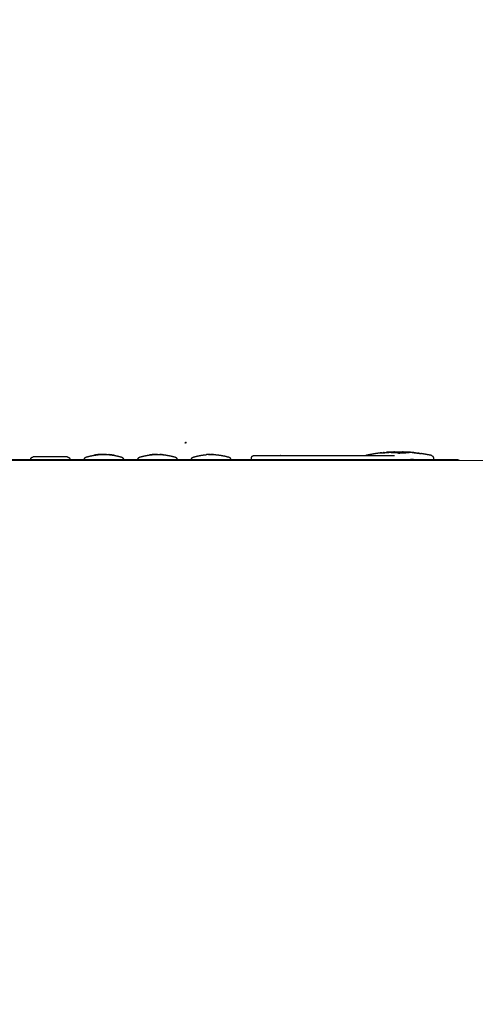
# Model space of a CAD drawing. Units: millimetres. Extents: x 5934 to 7560, y 1324 to 2096.
# Drawn here: x 6453 to 6543, y 1903 to 2096 of the extents above; entities that cross this region are included whole.
import ezdxf

# ---------------------------------------------------------------- set-up
doc = ezdxf.new("R2010")
doc.units = ezdxf.units.MM
doc.layers.add('Make2D$可见线$曲线', color=7, linetype='Continuous', true_color=0x000000)

msp = doc.modelspace()

# ---------------------------------------------------------------- linework, layer by layer
at = {"layer": 'Make2D$可见线$曲线', "color": 18, "lineweight": -3, "true_color": 0x000000}
for points, knots in [([(6146.394051202755, 1441.267676600168), (6146.394349463411, 1711.267431453715), (6146.394647724068, 1981.267186307263), (6146.593867201369, 1981.926243701924), (6146.79308667867, 1982.585301096586), (6147.090756877038, 1984.162647563641), (6147.388427075406, 1985.739994030697), (6147.78451635411, 1987.218890682369), (6148.180605632813, 1988.69778733404), (6148.67514450946, 1990.078264687871), (6149.169683386106, 1991.458742041701), (6149.762610825488, 1992.74075432139), (6150.35553826487, 1994.02276660108), (6151.046976337369, 1995.206374841649), (6151.738414409869, 1996.389983082219), (6152.528271562702, 1997.475141507404), (6153.318128715535, 1998.560299932589), (6154.2064049487, 1999.547008542389), (6155.094681181865, 2000.53371715219), (6156.081407012971, 2001.422006464149), (6157.068132844077, 2002.310295776108), (6158.153277755517, 2003.100135272681), (6159.238422666956, 2003.889974769254), (6160.421986658728, 2004.581364450442), (6161.6055506505, 2005.272754131631), (6162.887625275389, 2005.8657397737), (6164.169699900278, 2006.458725415769), (6165.550163087903, 2006.953245983697), (6166.930626275527, 2007.447766551626), (6168.409539061096, 2007.843867821714), (6169.888451846666, 2008.239969091801), (6171.465783712567, 2008.537620546504), (6173.043115578468, 2008.835272001206), (6174.718897042298, 2009.034488899279), (6176.394678506127, 2009.233705797351), (6746.395164663958, 2009.233076134854), (7316.395650821789, 2009.232446472357), (7318.071431845477, 2009.033225871914), (7319.747212869166, 2008.83400527147), (7321.324544077448, 2008.536350331906), (7322.90187528573, 2008.238695392341), (7324.380787196174, 2007.842590854833), (7325.859699106619, 2007.446486317325), (7327.240161201677, 2006.951962699485), (7328.620623296734, 2006.457439081645), (7329.902666093934, 2005.864450607072), (7331.184708891135, 2005.271462132499), (7332.368301872966, 2004.580069836384), (7333.551894854798, 2003.888677540268), (7334.63703802121, 2003.098835646242), (7335.722181187622, 2002.308993752216), (7336.708905056195, 2001.420702260247), (7337.695628924768, 2000.532410768277), (7338.583902977954, 1999.545700195975), (7339.472177031141, 1998.558989623672), (7340.262031786488, 1997.473829453427), (7341.051886541834, 1996.388669283182), (7341.74329148176, 1995.205059515027), (7342.434696421686, 1994.021449746871), (7343.027651546245, 1992.739436157172), (7343.620606670804, 1991.457422567473), (7344.115142497503, 1990.076944121042), (7344.609678324203, 1988.696465674611), (7345.005764335519, 1987.217568147847), (7345.401850346836, 1985.738670621084), (7345.69951706031, 1984.161323496377), (7345.997183773783, 1982.58397637167), (7346.196400671855, 1980.908194907842), (7346.395617569928, 1979.232413444013), (7346.395319309271, 1709.232658590466), (7346.395021048615, 1439.232903736918), (7346.195800448171, 1437.557122713232), (7345.996579847728, 1435.881341689546), (7345.698909649356, 1434.30399522249), (7345.401239450985, 1432.726648755433), (7345.005150172285, 1431.247752103762), (7344.609060893585, 1429.76885545209), (7344.114522016938, 1428.388378098261), (7343.619983140292, 1427.007900744431), (7343.027025183314, 1425.725873205986), (7342.434067226335, 1424.443845667542), (7341.74265967143, 1423.260252685726), (7341.051252116526, 1422.076659703911), (7340.261394963693, 1420.991501278726), (7339.471537810859, 1419.906342853541), (7338.583261577696, 1418.919634243741), (7337.694985344533, 1417.932925633941), (7336.708259513427, 1417.044636321983), (7335.721533682321, 1416.156347010025), (7334.636388770879, 1415.36650751345), (7333.551243859438, 1414.576668016876), (7332.367649350072, 1413.885263076932), (7331.184054840705, 1413.193858136989), (7329.902010733413, 1412.600887753675), (7328.61996662612, 1412.007917370362), (7327.239503438494, 1411.513396802433), (7325.859040250867, 1411.018876234504), (7324.380127465298, 1410.622774964417), (7322.901214679729, 1410.226673694329), (7321.323882813827, 1409.929022239627), (7319.746550947926, 1409.631370784924)], [53, 53, 53, 54, 54, 55, 55, 56, 56, 57, 57, 58, 58, 59, 59, 60, 60, 61, 61, 62, 62, 63, 63, 64, 64, 65, 65, 66, 66, 67, 67, 68, 68, 69, 69, 70, 70, 71, 71, 72, 72, 73, 73, 74, 74, 75, 75, 76, 76, 77, 77, 78, 78, 79, 79, 80, 80, 81, 81, 82, 82, 83, 83, 84, 84, 85, 85, 86, 86, 87, 87, 88, 88, 89, 89, 90, 90, 91, 91, 92, 92, 93, 93, 94, 94, 95, 95, 96, 96, 97, 97, 98, 98, 99, 99, 100, 100, 101, 101, 102, 102, 103, 103, 103]), ([(6410.70883904213, 2009.233553120039), (6410.841289785209, 2009.301273384261), (6410.973740528287, 2009.368993648483), (6411.125766782176, 2009.393205152495), (6411.277793036064, 2009.417416656508), (6411.73896063661, 2009.417416497738), (6412.200128237157, 2009.417416338967), (6413.084933936958, 2009.417416814607), (6413.969739636759, 2009.417417290248), (6415.20662294608, 2009.417418361815), (6416.4435062554, 2009.417419433383), (6417.932123465294, 2009.417421013888), (6419.420740675188, 2009.417422594393), (6421.040870162891, 2009.417424556324), (6422.660999650594, 2009.417426518254), (6475.160955389718, 2009.417493692771), (6527.660911128842, 2009.417560867289), (6529.280881593233, 2009.417563051116), (6530.900852057624, 2009.417565234944)], [144.0359930822105, 144.0359930822105, 144.0359930822105, 145, 145, 146, 146, 147, 147, 148, 148, 149, 149, 150, 150, 151, 151, 152, 152, 153, 153, 153]), ([(6455.571523120256, 2009.417468627786), (6455.571523119463, 2009.418088340329), (6455.57152311867, 2009.418708052872), (6455.583241771945, 2009.49426959143), (6455.59496042522, 2009.569831129988), (6455.628895884345, 2009.638312619688), (6455.66283134347, 2009.706794109388), (6455.715687718184, 2009.761817372066), (6455.768544092898, 2009.816840634743), (6455.835560647625, 2009.853248193445), (6455.902577202352, 2009.889655752148), (6455.977314938993, 2009.903988701665), (6456.052052675634, 2009.918321651183)], [1.997527186959978, 1.997527186959978, 1.997527186959978, 2, 2, 3, 3, 4, 4, 5, 5, 6, 6, 6.997152591316466, 6.997152591316466, 6.997152591316466]), ([(6462.76927635874, 2009.918412102039), (6462.731800772941, 2009.918411935432), (6462.694325187142, 2009.918411768826), (6462.62010643742, 2009.918411559163), (6462.545887687698, 2009.918411349501), (6462.436756828729, 2009.918411101746), (6462.32762596976, 2009.91841085399), (6462.185780267164, 2009.918410573339), (6462.043934564568, 2009.918410292688), (6461.872791987082, 2009.918409985728), (6461.701649409595, 2009.918409678769), (6461.504872066578, 2009.918409352163), (6461.308094723561, 2009.918409025557), (6461.090077146249, 2009.918408686617), (6460.872059568937, 2009.918408347678), (6460.637806640123, 2009.918408004088), (6460.403553711309, 2009.918407660498), (6460.158192384097, 2009.918407319866), (6459.912831056885, 2009.918406979234), (6459.66185449532, 2009.918406649112), (6459.410877933755, 2009.91840631899), (6459.15990137219, 2009.918406006855), (6458.908924810625, 2009.91840569472), (6458.663563483413, 2009.918405407464), (6458.418202156201, 2009.918405120208), (6458.183949227387, 2009.918404864337), (6457.949696298572, 2009.918404608467), (6457.731678721259, 2009.918404389493), (6457.513661143945, 2009.918404170519), (6457.316883800928, 2009.918403993565), (6457.120106457911, 2009.918403816611), (6456.948963880424, 2009.918403685613), (6456.777821302938, 2009.918403554615), (6456.63597560034, 2009.918403472278), (6456.494129897743, 2009.91840338994), (6456.384999038775, 2009.918403358426), (6456.275868179808, 2009.918403326912), (6456.201649430082, 2009.918403346646), (6456.127430680357, 2009.918403366381), (6456.08995509456, 2009.918403437086), (6456.052479508762, 2009.918403507792)], [0, 0, 0, 1, 1, 2, 2, 3, 3, 4, 4, 5, 5, 6, 6, 7, 7, 8, 8, 9, 9, 10, 10, 11, 11, 12, 12, 13, 13, 14, 14, 15, 15, 16, 16, 17, 17, 18, 18, 19, 19, 20, 20, 20]), ([(6462.769638695572, 2009.918342615272), (6462.844408717145, 2009.904003672636), (6462.919178738717, 2009.889664729999), (6462.986195386613, 2009.853257342794), (6463.053212034509, 2009.816849955589), (6463.106068550027, 2009.761826828173), (6463.158925065545, 2009.706803700758), (6463.192860699917, 2009.638322297899), (6463.226796334289, 2009.569840895041), (6463.238393110616, 2009.494279386316), (6463.249989886943, 2009.41871787759), (6463.249989887736, 2009.418098165047), (6463.249989888529, 2009.417478452504)], [11.00241715195377, 11.00241715195377, 11.00241715195377, 12, 12, 13, 13, 14, 14, 15, 15, 16, 16, 16.00247281303998, 16.00247281303998, 16.00247281303998]), ([(6466.07152308114, 2009.417482062699), (6466.071523080347, 2009.418101775243), (6466.071523079554, 2009.418721487786), (6466.084096221421, 2009.497090644643), (6466.096669363287, 2009.575459801501), (6466.133168296428, 2009.64592493714), (6466.169667229569, 2009.716390072779), (6466.226185713096, 2009.771840586379), (6466.282704196623, 2009.827291099979), (6466.348988331432, 2009.862172841272), (6466.415272466242, 2009.897054582565)], [1.997527186959913, 1.997527186959913, 1.997527186959913, 2, 2, 3, 3, 4, 4, 5, 5, 6, 6, 6]), ([(6466.415272466242, 2009.897054582565), (6466.844959826256, 2010.005209308048), (6467.27464718627, 2010.11336403353), (6467.598621706229, 2010.182303754083), (6467.922596226188, 2010.251243474635)], [0, 0, 0, 1, 1, 2, 2, 2]), ([(6467.9108774653, 2010.259788429388), (6467.912220238497, 2010.25997152441), (6467.913563011694, 2010.260154619431), (6467.917225120469, 2010.260612376058), (6467.920887229244, 2010.261070132685), (6467.926746603287, 2010.261802550762), (6467.93260597733, 2010.262534968839), (6467.940662616598, 2010.263572565973), (6467.948719255866, 2010.264610163107), (6467.957630387238, 2010.26570879815), (6467.96654151861, 2010.266807433192), (6467.985950695063, 2010.269279366741), (6468.005359871517, 2010.27175130029), (6468.124988752759, 2010.290947040019), (6468.244617634002, 2010.310142779748), (6468.410633231637, 2010.331047533105), (6468.576648829272, 2010.351952286463), (6468.576907971126, 2010.351973799093), (6468.577167112981, 2010.351995311723)], [12, 12, 12, 13, 13, 14, 14, 15, 15, 16, 16, 17, 17, 18, 18, 19, 19, 20, 20, 20.00271122644865, 20.00271122644865, 20.00271122644865]), ([(6468.871179793678, 2010.380804122704), (6468.870276597303, 2010.38069122308), (6468.869373400928, 2010.380578323457), (6468.723269878345, 2010.366290689202), (6468.577166355761, 2010.352003054948)], [2.880661517424786, 2.880661517424786, 2.880661517424786, 3, 3, 3.998232036047083, 3.998232036047083, 3.998232036047083]), ([(6468.767978826883, 2010.36784243592), (6468.78657162703, 2010.370151379605), (6468.805164427176, 2010.372460323289), (6468.823841181915, 2010.37481021347), (6468.842517936653, 2010.377160103651), (6468.856800160858, 2010.378960673056), (6468.871082385063, 2010.380761242461), (6468.881580430141, 2010.382134563406), (6468.892078475219, 2010.383507884351), (6468.897693708635, 2010.384240328163), (6468.903308942052, 2010.384972771975), (6468.907093121217, 2010.38536952099), (6468.910877300383, 2010.385766270005)], [21.00449514008709, 21.00449514008709, 21.00449514008709, 22, 22, 23, 23, 24, 24, 25, 25, 26, 26, 27, 27, 27]), ([(6468.911973073769, 2010.375811899507), (6468.911791404378, 2010.375814720008), (6468.911609734987, 2010.375817540509), (6468.891712277325, 2010.373315026796), (6468.871814819664, 2010.370812513083)], [1.996813199953628, 1.996813199953628, 1.996813199953628, 2, 2, 3, 3, 3]), ([(6469.435291333677, 2010.407068283153), (6469.173450534332, 2010.391442911831), (6468.911609734987, 2010.375817540509), (6469.162220065622, 2010.391442850866), (6469.412830396257, 2010.407068161223)], [-1, -1, -1, 0, 0, 1, 1, 1]), ([(6469.448474927376, 2010.407068137098), (6469.430652661817, 2010.40706814916), (6469.412830396257, 2010.407068161223), (6469.386889617743, 2010.404855950121), (6469.360948839229, 2010.402643739018)], [-1, -1, -1, 0, 0, 0.1339892065390613, 0.1339892065390613, 0.1339892065390613]), ([(6469.410877258459, 2010.417077945325), (6469.412342102203, 2010.417077933521), (6469.413806945948, 2010.417077921717), (6469.420032531862, 2010.417077913529), (6469.426258117775, 2010.417077905342), (6469.43724444586, 2010.4170779038), (6469.448230773945, 2010.417077902257), (6469.464710266071, 2010.417077907568), (6469.481189758197, 2010.41707791288), (6469.571765925439, 2010.420434983484), (6469.662342092681, 2010.423792054089), (6469.786609668705, 2010.425073951368), (6469.910877244729, 2010.426355848647), (6470.035999316253, 2010.425043752888), (6470.161121387777, 2010.423731657129), (6470.232898735514, 2010.420405299322), (6470.304676083251, 2010.417078941515), (6470.322498348811, 2010.417078976688), (6470.34032061437, 2010.417079011861), (6470.35643389556, 2010.417079047728), (6470.37254717675, 2010.417079083596), (6470.379627254848, 2010.417079101852), (6470.386707332946, 2010.417079120109), (6470.392078426677, 2010.417079136439), (6470.397449520409, 2010.41707915277), (6470.401355770395, 2010.417079167372), (6470.40526202038, 2010.417079181974), (6470.407459285996, 2010.417079194536), (6470.409656551612, 2010.417079207098), (6470.410266903173, 2010.417079215562), (6470.410877254733, 2010.417079224026)], [-6, -6, -6, -5, -5, -4, -4, -3, -3, -2, -2, -1, -1, 0, 0, 1, 1, 2, 2, 3, 3, 4, 4, 5, 5, 6, 6, 7, 7, 8, 8, 9, 9, 9]), ([(6470.911365574182, 2010.385768829194), (6470.913684910502, 2010.385463641248), (6470.916004246821, 2010.385158453302), (6470.91978842708, 2010.384700683589), (6470.923572607338, 2010.384242913875), (6470.929309912943, 2010.383510488896), (6470.935047218547, 2010.382778063917), (6470.946033548425, 2010.381374256055), (6470.957019878304, 2010.379970448193), (6470.967395856469, 2010.378688713764), (6470.977771834634, 2010.377406979334), (6470.989561149112, 2010.375918129096), (6471.00135046359, 2010.374429278858)], [-2, -2, -2, -1, -1, 0, 0, 1, 1, 2, 2, 3, 3, 3.995649989305595, 3.995649989305595, 3.995649989305595]), ([(6471.01908449949, 2010.372793782464), (6471.131973104684, 2010.362405259081), (6471.244861709878, 2010.352016735698), (6471.412098064322, 2010.330959820852), (6471.579334418766, 2010.309902906005), (6471.669910610179, 2010.294369529202), (6471.760486801591, 2010.278836152398), (6471.777820788713, 2010.276638917866), (6471.795154775835, 2010.274441683334), (6471.816395013568, 2010.27175617782), (6471.837635251301, 2010.269070672306), (6471.854358886745, 2010.266964996363), (6471.87108252219, 2010.264859320419), (6471.879627445438, 2010.263760709662), (6471.888172368686, 2010.262662098905), (6471.894397955615, 2010.261868661455), (6471.900623542544, 2010.261075224005), (6471.904651863466, 2010.260586959931), (6471.908680184388, 2010.260098695857), (6471.910145028407, 2010.259885087142), (6471.911609872426, 2010.259671478427)], [4.072433953564228, 4.072433953564228, 4.072433953564228, 5, 5, 6, 6, 7, 7, 8, 8, 9, 9, 10, 10, 11, 11, 12, 12, 13, 13, 14, 14, 14]), ([(6471.899158711374, 2010.25124856201), (6472.223133407751, 2010.182309670869), (6472.547108104129, 2010.113370779727), (6472.976795740913, 2010.005217153828), (6473.406483377697, 2009.897063527929)], [2, 2, 2, 3, 3, 4, 4, 4]), ([(6473.406483377697, 2009.897063527929), (6473.472645531458, 2009.862181956103), (6473.538807685218, 2009.827300384277), (6473.595448380956, 2009.771850015466), (6473.652089076695, 2009.716399646655), (6473.688588190156, 2009.645934604418), (6473.725087303617, 2009.575469562182), (6473.737538575722, 2009.497100437343), (6473.749989847827, 2009.418731312504), (6473.74998984862, 2009.418111599962), (6473.749989849413, 2009.41749188742)], [6, 6, 6, 7, 7, 8, 8, 9, 9, 10, 10, 10.00247281303994, 10.00247281303994, 10.00247281303994]), ([(6476.571523042025, 2009.417495497615), (6476.571523041232, 2009.418115210158), (6476.571523040438, 2009.418734922701), (6476.584096182305, 2009.497104079558), (6476.596669324172, 2009.575473236415), (6476.633168257313, 2009.645938372054), (6476.669667190454, 2009.716403507693), (6476.726185673981, 2009.771854021294), (6476.782704157507, 2009.827304534894), (6476.848988292317, 2009.862186276187), (6476.915272427126, 2009.897068017479)], [1.997527186960069, 1.997527186960069, 1.997527186960069, 2, 2, 3, 3, 4, 4, 5, 5, 6, 6, 6]), ([(6476.915272427126, 2009.897068017479), (6477.34495978714, 2010.005222742962), (6477.774647147155, 2010.113377468446), (6478.209949775806, 2010.194737888401), (6478.645252404458, 2010.276098308355), (6478.784412529225, 2010.300299021324), (6478.923572653992, 2010.324499734292), (6478.91783534995, 2010.324011470936), (6478.912098045908, 2010.32352320758)], [1, 1, 1, 2, 2, 3, 3, 4, 4, 5, 5, 5]), ([(6478.910877330061, 2010.333471936334), (6478.912342173648, 2010.33359399586), (6478.913807017234, 2010.333716055386), (6478.918079477688, 2010.334082259244), (6478.922351938141, 2010.334448463103), (6478.929309945186, 2010.335028293706), (6478.936267952231, 2010.335608124309), (6478.94603357614, 2010.336432099537), (6478.955799200048, 2010.337256074765), (6478.968108758501, 2010.338292032291), (6478.980418316954, 2010.339327989817)], [11, 11, 11, 12, 12, 13, 13, 14, 14, 15, 15, 15.99841499076979, 15.99841499076979, 15.99841499076979]), ([(6479.010132301937, 2010.342734154499), (6479.126764557966, 2010.356108589535), (6479.243396813996, 2010.369483024571), (6479.410633123614, 2010.383460289282), (6479.577869433233, 2010.397437553993), (6479.578322932568, 2010.397455020196), (6479.578776431903, 2010.397472486398)], [16.11285832392107, 16.11285832392107, 16.11285832392107, 17, 17, 18, 18, 18.00502036049012, 18.00502036049012, 18.00502036049012]), ([(6479.861821538634, 2010.413003445721), (6479.861813248883, 2010.413002754907), (6479.861804959131, 2010.413002064093), (6479.720369372968, 2010.405252811708), (6479.578933786805, 2010.397503559323)], [1.999353241533085, 1.999353241533085, 1.999353241533085, 2, 2, 2.999689738910318, 2.999689738910318, 2.999689738910318]), ([(6479.758556864432, 2010.404397649088), (6479.770263924, 2010.405373258226), (6479.781970983568, 2010.406348867364), (6479.801990512595, 2010.408027371848), (6479.822010041622, 2010.409705876333), (6479.838733672615, 2010.411079202245), (6479.855457303609, 2010.412452528157), (6479.869251247386, 2010.413612229022), (6479.883045191164, 2010.414771929887), (6479.884754175338, 2010.414924522204), (6479.886463159513, 2010.415077114521), (6479.891223901213, 2010.415443338912), (6479.895984642913, 2010.415809563303), (6479.899646751885, 2010.416114751714), (6479.903308860856, 2010.416419940126), (6479.904285423236, 2010.416511497631), (6479.905261985616, 2010.416603055137), (6479.906970969787, 2010.416755653828), (6479.908679953958, 2010.416908252519), (6479.909778586651, 2010.416999816117), (6479.910877219343, 2010.417091379715)], [19.00099747321325, 19.00099747321325, 19.00099747321325, 20, 20, 21, 21, 22, 22, 23, 23, 24, 24, 25, 25, 26, 26, 27, 27, 28, 28, 29, 29, 29]), ([(6480.411182055661, 2010.406837325781), (6480.41102964313, 2010.406837840303), (6480.410877230599, 2010.406838354824), (6480.161121371999, 2010.406959984788), (6479.911365513399, 2010.407081614752), (6479.902437906909, 2010.406337610949), (6479.893510300419, 2010.405593607145)], [-2.000581538634934, -2.000581538634934, -2.000581538634934, -2, -2, -1, -1, -0.3584652593161981, -0.3584652593161981, -0.3584652593161981]), ([(6479.9307886141, 2010.404948168492), (6480.170832922351, 2010.405893020096), (6480.410877230603, 2010.4068378717), (6480.672351840096, 2010.405983798711), (6480.933826449589, 2010.405129725721), (6480.922107698383, 2010.40610630937), (6480.910388947177, 2010.40708289302)], [0.08960972666389473, 0.08960972666389473, 0.08960972666389473, 1, 1, 2, 2, 3, 3, 3]), ([(6480.911121356243, 2010.417092654247), (6480.911975848543, 2010.417001093846), (6480.912830340843, 2010.416909533446), (6480.91466139572, 2010.416756939779), (6480.916492450597, 2010.416604346112), (6480.920276630699, 2010.41626864901), (6480.924060810801, 2010.415932951908), (6480.929187764415, 2010.415536221892), (6480.93431471803, 2010.415139491875), (6480.947132102161, 2010.414071377882), (6480.959949486292, 2010.413003263888), (6480.976306909863, 2010.411629979866), (6480.992664333433, 2010.410256695845), (6481.117786411442, 2010.403878707661), (6481.24290848945, 2010.397500719477), (6481.410633116122, 2010.383493365775), (6481.578357742794, 2010.369486012074), (6481.710315769484, 2010.354349441704), (6481.842273796174, 2010.339212871335), (6481.854480828666, 2010.338205818172), (6481.866687861158, 2010.33719876501), (6481.876331416865, 2010.336374814558), (6481.885974972571, 2010.335550864107), (6481.892932981098, 2010.334971051222), (6481.899890989625, 2010.334391238337), (6481.904041380665, 2010.334055562717), (6481.908191771705, 2010.333719887098), (6481.909534545295, 2010.333597831105), (6481.910877318885, 2010.333475775113)], [-1, -1, -1, 0, 0, 1, 1, 2, 2, 3, 3, 4, 4, 5, 5, 6, 6, 7, 7, 8, 8, 9, 9, 10, 10, 11, 11, 12, 12, 13, 13, 13]), ([(6481.653553073447, 2010.355081682537), (6481.676136083635, 2010.353159110769), (6481.698719093823, 2010.351236539002), (6481.71971518972, 2010.349497071807), (6481.740711285616, 2010.347757604612), (6481.759754256367, 2010.346140206219), (6481.778797227118, 2010.344522807827), (6481.7958870726, 2010.343119030914), (6481.812976918081, 2010.341715254001), (6481.827625357128, 2010.340464062668), (6481.842273796174, 2010.339212871335)], [-3, -3, -3, -2, -2, -1, -1, 0, 0, 1, 1, 2, 2, 2]), ([(6481.898670299237, 2010.324442506402), (6482.03758634527, 2010.300272666524), (6482.176502391303, 2010.276102826645), (6482.611805228158, 2010.194743520643), (6483.047108065013, 2010.113384214641), (6483.476795701798, 2010.005230588742), (6483.906483338582, 2009.897076962843)], [0, 0, 0, 1, 1, 2, 2, 3, 3, 3]), ([(6483.906483338582, 2009.897076962843), (6483.972645492342, 2009.862195391017), (6484.038807646102, 2009.827313819191), (6484.095448341841, 2009.77186345038), (6484.15208903758, 2009.716413081569), (6484.188588151041, 2009.645948039332), (6484.225087264502, 2009.575482997096), (6484.237538536607, 2009.497113872258), (6484.249989808712, 2009.41874474742), (6484.249989809452, 2009.418166621849), (6484.249989810192, 2009.417588496279)], [6, 6, 6, 7, 7, 8, 8, 9, 9, 10, 10, 10.00230687028152, 10.00230687028152, 10.00230687028152]), ([(6487.071523002815, 2009.417585364217), (6487.071523002069, 2009.418166860916), (6487.071523001323, 2009.418748357615), (6487.08409614319, 2009.497117514473), (6487.096669285056, 2009.575486671331), (6487.133168218197, 2009.645951806969), (6487.169667151338, 2009.716416942607), (6487.226185634865, 2009.771867456207), (6487.282704118392, 2009.827317969808), (6487.348988253201, 2009.862199711101), (6487.415272388011, 2009.897081452395)], [1.997679678043292, 1.997679678043292, 1.997679678043292, 2, 2, 3, 3, 4, 4, 5, 5, 6, 6, 6]), ([(6487.415272388011, 2009.897081452395), (6487.844959748025, 2010.005236177877), (6488.274647108039, 2010.11339090336), (6488.709949736691, 2010.194751323314), (6489.145252365342, 2010.276111743269), (6489.585437847907, 2010.325093019202), (6490.025623330472, 2010.374074295134), (6490.02562334922, 2010.374074296598), (6490.025623367968, 2010.374074298063)], [3, 3, 3, 4, 4, 5, 5, 6, 6, 6.000000088676384, 6.000000088676384, 6.000000088676384]), ([(6490.410877180228, 2010.417104815155), (6490.41221995366, 2010.417104803456), (6490.413562727092, 2010.417104791757), (6490.419910383318, 2010.41710478361), (6490.426258039544, 2010.417104775463), (6490.437244367629, 2010.417104773775), (6490.448230695714, 2010.417104772087), (6490.46471018784, 2010.417104777398), (6490.481189679966, 2010.417104782709), (6490.57188791752, 2010.42046185347), (6490.662586155075, 2010.423818924231), (6490.786731660786, 2010.425100821354), (6490.910877166498, 2010.426382718477), (6491.035877167709, 2010.425070622561), (6491.160877168921, 2010.423758526646), (6491.237781469765, 2010.420432178542), (6491.314685770609, 2010.417105830438), (6491.330921122111, 2010.417105863348), (6491.347156473614, 2010.417105896258), (6491.360217997002, 2010.417105925863), (6491.37327952039, 2010.417105955468), (6491.381580301611, 2010.417105977032), (6491.389881082832, 2010.417105998597), (6491.39574045781, 2010.417106017357), (6491.401599832789, 2010.417106036117), (6491.405139871837, 2010.417106052113), (6491.408679910885, 2010.417106068109), (6491.409778543693, 2010.417106081157), (6491.410877176502, 2010.417106094204)], [-3, -3, -3, -2, -2, -1, -1, 0, 0, 1, 1, 2, 2, 3, 3, 4, 4, 5, 5, 6, 6, 7, 7, 8, 8, 9, 9, 10, 10, 11, 11, 11]), ([(6490.448474849145, 2010.407095006927), (6490.430652583585, 2010.407095019019), (6490.412830318026, 2010.407095031111), (6490.412097896155, 2010.407095040389), (6490.411365474283, 2010.407095049668)], [7, 7, 7, 8, 8, 9, 9, 9]), ([(6491.410388908062, 2010.407096327934), (6491.399768790914, 2010.40709627977), (6491.389148673767, 2010.407096231605), (6491.592639905071, 2010.390586396066), (6491.796131136376, 2010.374076560527), (6492.236316744282, 2010.325096411043), (6492.676502352188, 2010.276116261559), (6493.111805189043, 2010.194756955558), (6493.547108025898, 2010.113397649557), (6493.976795662682, 2010.005244023657), (6494.406483299466, 2009.897090397757)], [-1, -1, -1, 0, 0, 1, 1, 2, 2, 3, 3, 4, 4, 4]), ([(6494.406483299466, 2009.897090397757), (6494.472645453227, 2009.862208825932), (6494.538807606987, 2009.827327254106), (6494.595448302725, 2009.771876885295), (6494.652088998464, 2009.716426516483), (6494.688588111925, 2009.645961474247), (6494.725087225386, 2009.575496432011), (6494.737538497491, 2009.497127307172), (6494.749989769596, 2009.418758182333), (6494.749989770389, 2009.41813846979), (6494.749989771182, 2009.417518757247)], [6, 6, 6, 7, 7, 8, 8, 9, 9, 10, 10, 10.0024728130401, 10.0024728130401, 10.0024728130401]), ([(6498.848378427789, 2009.417524001201), (6498.848378235858, 2009.567527155984), (6498.848378043927, 2009.717530310767), (6498.860584976301, 2009.794770316944), (6498.872791908674, 2009.872010323121), (6498.908070139671, 2009.941712518213), (6498.943348370667, 2010.011414713304), (6498.998402010646, 2010.066712637868), (6499.053455650625, 2010.122010562432), (6499.122669472101, 2010.157533115261), (6499.191883293577, 2010.193055668089), (6499.268787574509, 2010.205293319113), (6499.34569185544, 2010.217530970138), (6499.48363130805, 2010.217530837056), (6499.621570760661, 2010.217530703974), (6499.891590290907, 2010.217530760322), (6500.161609821153, 2010.21753081667), (6500.551746538449, 2010.2175310598), (6500.941883255746, 2010.217531302931), (6501.435169386721, 2010.21753172231), (6501.928455517696, 2010.217532141689), (6502.503284617118, 2010.217532718954), (6503.07811371654, 2010.21753329622), (6503.709339300125, 2010.217534006065), (6504.340564883711, 2010.21753471591), (6505.000721131251, 2010.217535527529), (6505.660877378792, 2010.217536339147), (6516.245105854987, 2010.217549881833), (6526.829334331182, 2010.21756342452)], [1.624986389391834, 1.624986389391834, 1.624986389391834, 2, 2, 3, 3, 4, 4, 5, 5, 6, 6, 7, 7, 8, 8, 9, 9, 10, 10, 11, 11, 12, 12, 13, 13, 14, 14, 15, 15, 15]), ([(6524.356189157905, 2010.726535454069), (6523.836780065589, 2010.659762328788), (6523.317370973273, 2010.592989203507), (6522.800525380666, 2010.508119157746), (6522.283679788059, 2010.423249111984), (6521.770130116874, 2010.320404216991), (6521.25658044569, 2010.217559321998)], [-2, -2, -2, -1, -1, 0, 0, 1, 1, 1]), ([(6524.564441070346, 2010.757724556503), (6524.864978153768, 2010.777133933377), (6525.16551523719, 2010.796543310251), (6525.16552910182, 2010.796544755313), (6525.16554296645, 2010.796546200376)], [0, 0, 0, 1, 1, 1.00005272936704, 1.00005272936704, 1.00005272936704]), ([(6525.691394071353, 2010.851353852941), (6525.468371630457, 2010.836339057529), (6525.245349189561, 2010.821324262117), (6525.245138585944, 2010.821302475395), (6525.244927982327, 2010.821280688673)], [2, 2, 2, 3, 3, 3.001189837972962, 3.001189837972962, 3.001189837972962]), ([(6526.442405748436, 2010.85842521853), (6526.668706517585, 2010.878877223879), (6526.895007286734, 2010.899329229227), (6526.510452585744, 2010.879674467945), (6526.125897884755, 2010.860019706663)], [1.125126889031524, 1.125126889031524, 1.125126889031524, 2, 2, 2.502756515841313, 2.502756515841313, 2.502756515841313]), ([(6529.179962797509, 2010.860835854777), (6528.803354179892, 2010.880083521944), (6528.426745562276, 2010.89933118911), (6528.646879161966, 2010.879427718589), (6528.867012761657, 2010.859524248068)], [-0.4923679548748479, -0.4923679548748479, -0.4923679548748479, -5.551115123125783e-17, -5.551115123125783e-17, 0.8514325999720798, 0.8514325999720798, 0.8514325999720798]), ([(6530.329821858966, 2010.796245477211), (6530.23289801859, 2010.806102470241), (6530.135974178214, 2010.815959463271), (6530.046618700113, 2010.823527653134), (6529.957263222012, 2010.831095842997), (6529.693103048863, 2010.845072391176), (6529.428942875715, 2010.859048939355)], [0, 0, 0, 1, 1, 2, 2, 3, 3, 3]), ([(6530.345202729062, 2010.787822027662), (6530.651843385174, 2010.762615091438), (6530.958484041286, 2010.737408155215), (6531.199328807677, 2010.70557877905), (6531.440173574068, 2010.673749402884)], [4, 4, 4, 5, 5, 6, 6, 6]), ([(6530.900852057624, 2009.417565234944), (6532.389469267517, 2009.417567463857), (6533.878086477409, 2009.41756969277), (6535.115128810041, 2009.417571786629), (6536.352171142673, 2009.417573880488), (6537.236817819161, 2009.41757566889), (6538.121464495649, 2009.417577457292), (6538.582632096193, 2009.417578796205), (6539.043799696738, 2009.417580135118), (6539.195985035894, 2009.393369020348), (6539.348170375051, 2009.369157905579), (6539.480871893036, 2009.301231232937), (6539.613573411021, 2009.233304560295)], [119, 119, 119, 120, 120, 121, 121, 122, 122, 123, 123, 124, 124, 124.9669500058112, 124.9669500058112, 124.9669500058112]), ([(6534.137439793558, 2010.2012794166), (6534.191028700803, 2010.169815697249), (6534.244617608048, 2010.138351977897), (6534.305774905763, 2010.082565920488), (6534.366932203477, 2010.026779863079), (6534.40648307771, 2009.953995488149), (6534.446033951943, 2009.881211113219), (6534.459705931578, 2009.799393503366), (6534.473377911214, 2009.717575893514), (6534.473378103145, 2009.567573296948), (6534.473378295075, 2009.417570700381)], [6, 6, 6, 7, 7, 8, 8, 9, 9, 10, 10, 10.37501221504472, 10.37501221504472, 10.37501221504472])]:
    msp.add_open_spline(points, degree=2, knots=knots, dxfattribs=at)
for points in [[(6485.974313093175, 2012.758722510758), (6485.875191987665, 2012.718561408029), (6485.776070882155, 2012.6784003053)], [(6485.776070882155, 2012.6784003053), (6485.850777912905, 2012.677667860867), (6485.925484943655, 2012.676935416433)], [(6486.076852131919, 2012.681329901954), (6486.001168537787, 2012.679132659194), (6485.925484943655, 2012.676935416433)], [(6486.076852131919, 2012.681329901954), (6486.025582612547, 2012.720026206356), (6485.974313093175, 2012.758722510758)], [(6467.922596226188, 2010.251243474635), (6467.936512239536, 2010.252982972356), (6467.950428252883, 2010.254722470077)], [(6467.950428252883, 2010.254722470077), (6467.958851103047, 2010.255790587325), (6467.967273953211, 2010.256858704572)], [(6467.967273953211, 2010.256858704572), (6468.011097188129, 2010.262412930826), (6468.054920423048, 2010.26796715708)], [(6468.053455566729, 2010.27779381515), (6468.029407719123, 2010.27477255772), (6468.005359871517, 2010.27175130029)], [(6468.087391107932, 2010.282127339573), (6468.070423337331, 2010.279960577362), (6468.053455566729, 2010.27779381515)], [(6468.054920423048, 2010.26796715708), (6468.070667490763, 2010.269950812756), (6468.086414558478, 2010.271934468432)], [(6468.086414558478, 2010.271934468432), (6468.149402829302, 2010.279899618115), (6468.212391100125, 2010.287864767799)], [(6468.146228988811, 2010.28957368352), (6468.116810048372, 2010.285850511546), (6468.087391107932, 2010.282127339573)], [(6468.21092624373, 2010.297752460967), (6468.178577616271, 2010.293663072243), (6468.146228988811, 2010.28957368352)], [(6468.246326628523, 2010.302208066076), (6468.228626436126, 2010.299980263521), (6468.21092624373, 2010.297752460967)], [(6468.265613747586, 2010.294578693631), (6468.239002423856, 2010.291221730715), (6468.212391100125, 2010.287864767799)], [(6468.282947716201, 2010.306846779493), (6468.264637172362, 2010.304527422784), (6468.246326628523, 2010.302208066076)], [(6468.265613747586, 2010.294578693631), (6468.335193814208, 2010.303367839888), (6468.404773880829, 2010.312156986145)], [(6468.342518018871, 2010.314354174143), (6468.312732867536, 2010.310600476818), (6468.282947716201, 2010.306846779493)], [(6468.403553165059, 2010.322044679684), (6468.373035591965, 2010.318199426913), (6468.342518018871, 2010.314354174143)], [(6468.403553165059, 2010.322044679684), (6468.426014098843, 2010.32488284347), (6468.448475032626, 2010.327721007256)], [(6468.49095550731, 2010.322960321942), (6468.44786469407, 2010.317558654044), (6468.404773880829, 2010.312156986145)], [(6468.448475032626, 2010.327721007256), (6468.47093596645, 2010.330528654452), (6468.493396900274, 2010.333336301648)], [(6468.603504316896, 2010.337120637398), (6468.547229912103, 2010.33004047967), (6468.49095550731, 2010.322960321942)], [(6468.493396900274, 2010.333336301648), (6468.521106856657, 2010.336815343995), (6468.54881681304, 2010.340294386342)], [(6468.54881681304, 2010.340294386342), (6468.575672277355, 2010.343681876345), (6468.60252774167, 2010.347069366348)], [(6468.60252774167, 2010.347069366348), (6468.621082426094, 2010.349419247786), (6468.639637110518, 2010.351769129225)], [(6468.69261563032, 2010.34835124335), (6468.648059973608, 2010.342735940374), (6468.603504316896, 2010.337120637398)], [(6468.639637110518, 2010.351769129225), (6468.657337302915, 2010.353996939957), (6468.675037495312, 2010.356224750689)], [(6468.675037495312, 2010.356224750689), (6468.699451553777, 2010.359307065601), (6468.723865612243, 2010.362389380512)], [(6468.768787492852, 2010.357872855073), (6468.730701561586, 2010.353112049212), (6468.69261563032, 2010.34835124335)], [(6468.723865612243, 2010.362389380512), (6468.745838264935, 2010.365105482325), (6468.767810917627, 2010.367821584137)], [(6468.816883188145, 2010.363854387979), (6468.792835340499, 2010.360863621526), (6468.768787492852, 2010.357872855073)], [(6468.871814819664, 2010.370812513083), (6468.844349003904, 2010.367333450531), (6468.816883188145, 2010.363854387979)], [(6469.477527661642, 2010.407068146158), (6469.463001294509, 2010.407068141628), (6469.448474927376, 2010.407068137098)], [(6469.556629223851, 2010.407068197719), (6469.517078442746, 2010.407068171939), (6469.477527661642, 2010.407068146158)], [(6469.515857726816, 2010.417077933023), (6469.498523742506, 2010.417077922952), (6469.481189758197, 2010.41707791288)], [(6469.556385070417, 2010.417077962818), (6469.536121398616, 2010.417077947921), (6469.515857726816, 2010.417077933023)], [(6469.610584288966, 2010.417078009699), (6469.583484679692, 2010.417077986259), (6469.556385070417, 2010.417077962818)], [(6469.603992504923, 2010.407068238355), (6469.580310864387, 2010.407068218037), (6469.556629223851, 2010.407068197719)], [(6469.71971516074, 2010.407068354236), (6469.661853832831, 2010.407068296296), (6469.603992504923, 2010.407068238355)], [(6469.66331866377, 2010.417078060702), (6469.636951476368, 2010.417078035201), (6469.610584288966, 2010.417078009699)], [(6469.719715147934, 2010.417078119648), (6469.691516905852, 2010.417078090175), (6469.66331866377, 2010.417078060702)], [(6469.771717100863, 2010.417078177454), (6469.745716124398, 2010.417078148551), (6469.719715147934, 2010.417078119648)], [(6469.765613598072, 2010.407068405164), (6469.742664379406, 2010.4070683797), (6469.71971516074, 2010.407068354236)], [(6469.910877269402, 2010.407068580611), (6469.838245433737, 2010.407068492887), (6469.765613598072, 2010.407068405164)], [(6469.840808897483, 2010.417078258757), (6469.806262999173, 2010.417078218105), (6469.771717100863, 2010.417078177454)], [(6469.840808897483, 2010.417078258757), (6469.875843077039, 2010.417078302362), (6469.910877256596, 2010.417078345967)], [(6469.950183897075, 2010.417078397075), (6469.930530576836, 2010.417078371521), (6469.910877256596, 2010.417078345967)], [(6469.910877269402, 2010.407068580611), (6469.959095042661, 2010.407068644577), (6470.00731281592, 2010.407068708542)], [(6469.950183897075, 2010.417078397075), (6469.96959307669, 2010.417078423015), (6469.989002256305, 2010.417078448954)], [(6469.989002256305, 2010.417078448954), (6470.008289365607, 2010.417078475466), (6470.027576474909, 2010.417078501978)], [(6470.100086253075, 2010.407068840577), (6470.053699534497, 2010.40706877456), (6470.00731281592, 2010.407068708542)], [(6470.027576474909, 2010.417078501978), (6470.046375302965, 2010.417078528563), (6470.065174131021, 2010.417078555149)], [(6470.065174131021, 2010.417078555149), (6470.082630185643, 2010.417078580569), (6470.100086240265, 2010.417078605989)], [(6470.100086240265, 2010.417078605989), (6470.127918271412, 2010.417078648033), (6470.155750302558, 2010.417078690076)], [(6470.186267893376, 2010.407068972676), (6470.143177073225, 2010.407068906627), (6470.100086253075, 2010.407068840577)], [(6470.155750302558, 2010.417078690076), (6470.181873349336, 2010.417078731563), (6470.207996396115, 2010.417078773051)], [(6470.262683908717, 2010.407069099962), (6470.224475901046, 2010.407069036319), (6470.186267893376, 2010.407068972676)], [(6470.207996396115, 2010.417078773051), (6470.235462216326, 2010.417078819399), (6470.262928036536, 2010.417078865747)], [(6470.325428049109, 2010.40706921645), (6470.294055978913, 2010.407069158206), (6470.262683908717, 2010.407069099962)], [(6470.262928036536, 2010.417078865747), (6470.283802059894, 2010.417078903631), (6470.304676083251, 2010.417078941515)], [(6470.37205890831, 2010.407069317442), (6470.348743478709, 2010.407069266946), (6470.325428049109, 2010.40706921645)], [(6470.400623361329, 2010.407069398811), (6470.386341134819, 2010.407069358126), (6470.37205890831, 2010.407069317442)], [(6470.400623361329, 2010.407069398811), (6470.655506192872, 2010.391444748191), (6470.910389024415, 2010.375820097572)], [(6470.934070668856, 2010.372768297195), (6470.922229846636, 2010.374294197383), (6470.910389024415, 2010.375820097572)], [(6471.000476929232, 2010.364467537673), (6470.967273799044, 2010.368617917434), (6470.934070668856, 2010.372768297195)], [(6471.099842179166, 2010.352016442575), (6471.050159554199, 2010.358241990124), (6471.000476929232, 2010.364467537673)], [(6471.001453478995, 2010.374416269236), (6471.01024254287, 2010.37331764197), (6471.019031606746, 2010.372219014704)], [(6471.019031606746, 2010.372219014704), (6471.038074578508, 2010.369808140133), (6471.05711755027, 2010.367397265562)], [(6471.05711755027, 2010.367397265562), (6471.078968139602, 2010.364681219821), (6471.100818728934, 2010.361965174081)], [(6471.236316809976, 2010.3348657018), (6471.168079494571, 2010.343441072187), (6471.099842179166, 2010.352016442575)], [(6471.100818728934, 2010.361965174081), (6471.107654667503, 2010.36111068817), (6471.114490606073, 2010.360256202259)], [(6471.114490606073, 2010.360256202259), (6471.143299204359, 2010.356624638576), (6471.172107802646, 2010.352993074894)], [(6471.172107802646, 2010.352993074894), (6471.204822651547, 2010.348873236679), (6471.237537500449, 2010.344753398464)], [(6471.408435977686, 2010.313198427031), (6471.322376393831, 2010.324032064415), (6471.236316809976, 2010.3348657018)], [(6471.237537500449, 2010.344753398464), (6471.257557034825, 2010.342250979596), (6471.277576569202, 2010.339748560729)], [(6471.277576569202, 2010.339748560729), (6471.298694736584, 2010.337093556164), (6471.319812903967, 2010.334438551599)], [(6471.319812903967, 2010.334438551599), (6471.341907634, 2010.331661478815), (6471.364002364033, 2010.328884406032)], [(6471.364002364033, 2010.328884406032), (6471.386829516094, 2010.325985264863), (6471.409656668155, 2010.323086123693)], [(6471.502918414437, 2010.301296696805), (6471.455677196062, 2010.307247561918), (6471.408435977686, 2010.313198427031)], [(6471.409656668155, 2010.323086123693), (6471.44676604899, 2010.318416983049), (6471.483875429825, 2010.313747842405)], [(6471.483875429825, 2010.313747842405), (6471.512806098428, 2010.310116290491), (6471.541736767031, 2010.306484738578)], [(6471.596424288615, 2010.289456009101), (6471.549671351526, 2010.295376352953), (6471.502918414437, 2010.301296696805)], [(6471.541736767031, 2010.306484738578), (6471.569812943369, 2010.302914222327), (6471.597889119708, 2010.299343706076)], [(6471.863986459572, 2010.265752109997), (6471.721660439169, 2010.287827587484), (6471.579334418766, 2010.30990306497)], [(6471.682850083522, 2010.278530848234), (6471.639637186068, 2010.283993428668), (6471.596424288615, 2010.289456009101)], [(6471.597889119708, 2010.299343706076), (6471.621204553057, 2010.296414053542), (6471.644519986407, 2010.293484401009)], [(6471.644519986407, 2010.293484401009), (6471.675037569339, 2010.289639234307), (6471.705555152272, 2010.285794067606)], [(6471.759021970498, 2010.268948455423), (6471.72093602701, 2010.273739651829), (6471.682850083522, 2010.278530848234)], [(6471.705555152272, 2010.285794067606), (6471.733020976932, 2010.282315110002), (6471.760486801591, 2010.278836152398)], [(6471.822010261745, 2010.260952966435), (6471.790516116122, 2010.264950710929), (6471.759021970498, 2010.268948455423)], [(6471.869617691096, 2010.254971623328), (6471.845813976421, 2010.257962294882), (6471.822010261745, 2010.260952966435)], [(6471.899158711374, 2010.25124856201), (6471.884388201235, 2010.253110092669), (6471.869617691096, 2010.254971623328)], [(6478.957019915899, 2010.327307345953), (6478.940296284945, 2010.325903540122), (6478.923572653992, 2010.324499734292)], [(6479.011219128592, 2010.331885008231), (6478.984119522245, 2010.329596177092), (6478.957019915899, 2010.327307345953)], [(6478.98045740043, 2010.339331279036), (6478.995349976936, 2010.340551990588), (6479.010242553442, 2010.341772702141)], [(6479.010242553442, 2010.341772702141), (6479.027332395293, 2010.343207040395), (6479.044422237144, 2010.34464137865)], [(6479.083973026838, 2010.337927544515), (6479.047596077715, 2010.334906276373), (6479.011219128592, 2010.331885008231)], [(6479.044422237144, 2010.34464137865), (6479.063587274068, 2010.346258825958), (6479.082752310991, 2010.347876273267)], [(6479.082752310991, 2010.347876273267), (6479.103870472709, 2010.349646311984), (6479.124988634427, 2010.351416350701)], [(6479.171863642063, 2010.345312881747), (6479.12791833445, 2010.341620213131), (6479.083973026838, 2010.337927544515)], [(6479.124988634427, 2010.351416350701), (6479.147937850632, 2010.353338980727), (6479.170887066837, 2010.355261610754)], [(6479.170887066837, 2010.355261610754), (6479.195301126631, 2010.35730631416), (6479.219715186424, 2010.359351017567)], [(6479.272205427784, 2010.353735841993), (6479.222034534923, 2010.34952436187), (6479.171863642063, 2010.345312881747)], [(6479.219715186424, 2010.359351017567), (6479.245472019491, 2010.361517794284), (6479.271228852558, 2010.363684571001)], [(6479.271228852558, 2010.363684571001), (6479.297840177735, 2010.365912385276), (6479.324451502911, 2010.368140199551)], [(6479.272205427784, 2010.353735841993), (6479.325794289032, 2010.358221989988), (6479.379383150281, 2010.362708137984)], [(6479.324451502911, 2010.368140199551), (6479.351551109296, 2010.370398533427), (6479.37865071568, 2010.372656867303)], [(6479.432605787824, 2010.377173537536), (6479.405628251752, 2010.374915202419), (6479.37865071568, 2010.372656867303)], [(6479.486316732233, 2010.371619409623), (6479.432849941257, 2010.367163773803), (6479.379383150281, 2010.362708137984)], [(6479.432605787824, 2010.377173537536), (6479.459095042726, 2010.37937083821), (6479.485584297629, 2010.381568138884)], [(6479.485584297629, 2010.381568138884), (6479.510730779215, 2010.383673886387), (6479.535877260801, 2010.385779633891)], [(6479.486316732233, 2010.371619409623), (6479.535144851818, 2010.375708833519), (6479.583972971403, 2010.379798257414)], [(6479.535877260801, 2010.385779633891), (6479.5595588988, 2010.387763310313), (6479.583240536798, 2010.389746986735)], [(6479.583240536798, 2010.389746986735), (6479.60496905, 2010.391578073612), (6479.626697563202, 2010.39340916049)], [(6479.583972971403, 2010.379798257414), (6479.658069642888, 2010.385993441048), (6479.732166314374, 2010.392188624681)], [(6479.626697563202, 2010.39340916049), (6479.646350881372, 2010.395026622306), (6479.666004199542, 2010.396644084121)], [(6479.666004199542, 2010.396644084121), (6479.68346025229, 2010.398108955615), (6479.700916305039, 2010.399573827108)], [(6479.700916305039, 2010.399573827108), (6479.716297162717, 2010.400855590711), (6479.731678020395, 2010.402137354315)], [(6479.758533486154, 2010.404395700858), (6479.745105753274, 2010.403266527586), (6479.731678020395, 2010.402137354315)], [(6479.732166314374, 2010.392188624681), (6479.777332325026, 2010.395942368084), (6479.822498335678, 2010.399696111486)], [(6479.822498335678, 2010.399696111486), (6479.853015910448, 2010.402229138233), (6479.883533485219, 2010.404762164981)], [(6479.883533485219, 2010.404762164981), (6479.88855489078, 2010.404781930012), (6479.893576296341, 2010.404801695044)], [(6479.911365513399, 2010.407081614752), (6479.920804362335, 2010.406034687554), (6479.930243211271, 2010.404987760356)], [(6480.992176064916, 2010.400307964905), (6480.963001257252, 2010.402718845313), (6480.933826449589, 2010.405129725721)], [(6481.085681933939, 2010.392495533761), (6481.038928999427, 2010.396401749333), (6480.992176064916, 2010.400307964905)], [(6480.992664333433, 2010.410256695845), (6481.013050077694, 2010.408578242187), (6481.033435821955, 2010.40689978853)], [(6481.033435821955, 2010.40689978853), (6481.045764924798, 2010.405862200366), (6481.058094027641, 2010.404824612202)], [(6481.058094027641, 2010.404824612202), (6481.072132115049, 2010.403634438451), (6481.086170202456, 2010.402444264701)], [(6481.154529597276, 2010.386758293671), (6481.120105765607, 2010.389626913716), (6481.085681933939, 2010.392495533761)], [(6481.086170202456, 2010.402444264701), (6481.102283485365, 2010.401101505832), (6481.118396768274, 2010.399758746964)], [(6481.118396768274, 2010.399758746964), (6481.136707317033, 2010.398232885758), (6481.155017865793, 2010.396707024553)], [(6481.154529597276, 2010.386758293671), (6481.197498351723, 2010.383157264782), (6481.24046710617, 2010.379556235894)], [(6481.155017865793, 2010.396707024553), (6481.175525680403, 2010.394998061214), (6481.196033495013, 2010.393289097876)], [(6481.196033495013, 2010.393289097876), (6481.218616505163, 2010.391397032482), (6481.241199515312, 2010.389504967088)], [(6481.340564772745, 2010.371194535779), (6481.290515939458, 2010.375375385836), (6481.24046710617, 2010.379556235894)], [(6481.241199515312, 2010.389504967088), (6481.265613580299, 2010.387490834656), (6481.290027645286, 2010.385476702224)], [(6481.290027645286, 2010.385476702224), (6481.315784483899, 2010.383309984725), (6481.341541322512, 2010.381143267226)], [(6481.447742518125, 2010.362283538505), (6481.394153645435, 2010.366739037142), (6481.340564772745, 2010.371194535779)], [(6481.341541322512, 2010.381143267226), (6481.368152653389, 2010.378915517005), (6481.394763984266, 2010.376687766784)], [(6481.394763984266, 2010.376687766784), (6481.421619455767, 2010.374460018242), (6481.448474927267, 2010.372232269699)], [(6481.553455419758, 2010.353372550358), (6481.500598968942, 2010.357828044432), (6481.447742518125, 2010.362283538505)], [(6481.448474927267, 2010.372232269699), (6481.475208328495, 2010.369974004791), (6481.501941729723, 2010.367715739883)], [(6481.501941729723, 2010.367715739883), (6481.528186849622, 2010.365518510875), (6481.554431969522, 2010.363321281866)], [(6481.553455419758, 2010.353372550358), (6481.602893901407, 2010.349252750538), (6481.652332383055, 2010.345132950717)], [(6481.554431969522, 2010.363321281866), (6481.579822597121, 2010.361215605836), (6481.605213224721, 2010.359109929806)], [(6481.605213224721, 2010.359109929806), (6481.629383149084, 2010.357095806172), (6481.653553073447, 2010.355081682537)], [(6481.652332383055, 2010.345132950717), (6481.696033559452, 2010.341470911882), (6481.739734735849, 2010.337808873048)], [(6481.739734735849, 2010.337808873048), (6481.775745481769, 2010.334787697586), (6481.811756227689, 2010.331766522124)], [(6481.811756227689, 2010.331766522124), (6481.83861169923, 2010.329508277599), (6481.86546717077, 2010.327250033073)], [(6481.86546717077, 2010.327250033073), (6481.882068735003, 2010.325846269738), (6481.898670299237, 2010.324442506402)], [(6490.435047114821, 2010.407095152321), (6490.230335222644, 2010.390584965289), (6490.025623330468, 2010.374074778258)], [(6490.448474849145, 2010.407095006927), (6490.466541255328, 2010.407095013076), (6490.48460766151, 2010.407095019225)], [(6490.515857648585, 2010.417104802853), (6490.498523664275, 2010.417104792781), (6490.481189679966, 2010.417104782709)], [(6490.48460766151, 2010.407095019225), (6490.520618403565, 2010.407095043386), (6490.55662914562, 2010.407095067547)], [(6490.556384992185, 2010.417104832648), (6490.536121320385, 2010.41710481775), (6490.515857648585, 2010.417104802853)], [(6490.610828351357, 2010.417104879783), (6490.583606671771, 2010.417104856216), (6490.556384992185, 2010.417104832648)], [(6490.55662914562, 2010.407095067547), (6490.585803950198, 2010.407095092915), (6490.614978754777, 2010.407095118284)], [(6490.663318585539, 2010.417104930471), (6490.637073468448, 2010.417104905127), (6490.610828351357, 2010.417104879783)], [(6490.614978754777, 2010.407095118284), (6490.667468988955, 2010.40709517133), (6490.719959223134, 2010.407095224376)], [(6490.719715069703, 2010.417104989478), (6490.691516827621, 2010.417104959974), (6490.663318585539, 2010.417104930471)], [(6490.770740460139, 2010.417105046208), (6490.745227764921, 2010.417105017843), (6490.719715069703, 2010.417104989478)], [(6490.719959223134, 2010.407095224376), (6490.742786371487, 2010.407095249684), (6490.765613519841, 2010.407095274992)], [(6490.765613519841, 2010.407095274992), (6490.838245355506, 2010.407095362687), (6490.910877191171, 2010.407095450382)], [(6490.770740460139, 2010.417105046208), (6490.805408428758, 2010.417105086958), (6490.840076397377, 2010.417105127708)], [(6490.910877178365, 2010.417105215794), (6490.875476787871, 2010.417105171751), (6490.840076397377, 2010.417105127708)], [(6490.958728740687, 2010.417105278244), (6490.934802959526, 2010.417105247019), (6490.910877178365, 2010.417105215794)], [(6490.910877191171, 2010.407095450382), (6490.936389886388, 2010.407095483724), (6490.961902581606, 2010.407095517066)], [(6490.958728740687, 2010.417105278244), (6490.995716045236, 2010.417105328626), (6491.032703349785, 2010.417105379009)], [(6491.103504143583, 2010.407095715478), (6491.032703362594, 2010.407095616272), (6490.961902581606, 2010.407095517066)], [(6491.032703349785, 2010.417105379009), (6491.06822581059, 2010.417105430106), (6491.103748271395, 2010.417105481203)], [(6491.149646721533, 2010.407095785053), (6491.126575432558, 2010.407095750265), (6491.103504143583, 2010.407095715478)], [(6491.103748271395, 2010.417105481203), (6491.127063700995, 2010.417105516362), (6491.150379130595, 2010.41710555152)], [(6491.265613517979, 2010.407095974937), (6491.207630119756, 2010.407095879995), (6491.149646721533, 2010.407095785053)], [(6491.150379130595, 2010.41710555152), (6491.180896708607, 2010.41710559994), (6491.211414286619, 2010.417105648359)], [(6491.211414286619, 2010.417105648359), (6491.238635966205, 2010.41710569454), (6491.265857645791, 2010.41710574072)], [(6491.298328361605, 2010.4070960342), (6491.281970939792, 2010.407096004568), (6491.265613517979, 2010.407095974937)], [(6491.265857645791, 2010.41710574072), (6491.2902717082, 2010.417105785579), (6491.314685770609, 2010.417105830438)], [(6491.373035392578, 2010.407096189685), (6491.335681877092, 2010.407096111942), (6491.298328361605, 2010.4070960342)], [(6491.389148673767, 2010.407096231605), (6491.381092033173, 2010.407096210645), (6491.373035392578, 2010.407096189685)], [(6524.106921606715, 2010.706210581317), (6523.905377715817, 2010.674444356031), (6523.703833824919, 2010.642678130745)], [(6524.106921606715, 2010.706210581317), (6524.335681338531, 2010.73196756891), (6524.564441070346, 2010.757724556503)], [(6524.356189157905, 2010.726535454069), (6524.963977198198, 2010.760440883379), (6525.571765238492, 2010.794346312689)], [(6524.698962551331, 2010.759983571894), (6524.62394137011, 2010.74864938503), (6524.548920188889, 2010.737315198166)], [(6524.679444027079, 2010.744606476634), (6524.814447415658, 2010.76300677672), (6524.949450804237, 2010.781407076805)], [(6524.79971400155, 2010.772929178756), (6524.749530899033, 2010.766481125503), (6524.699347796515, 2010.760033072249)], [(6524.949450804237, 2010.781407076805), (6524.96852929878, 2010.783230357338), (6524.987607793322, 2010.78505363787)], [(6525.165542993058, 2010.796543593549), (6525.467531063181, 2010.799625926034), (6525.769519133304, 2010.802708258518)], [(6525.245349189561, 2010.821324262117), (6525.382922417999, 2010.831669812718), (6525.520495646437, 2010.84201536332)], [(6525.691394071353, 2010.851353852941), (6525.605944858895, 2010.84668460813), (6525.520495646437, 2010.84201536332)], [(6526.78831805252, 2010.728551215268), (6526.180041645506, 2010.761448763978), (6525.571765238492, 2010.794346312689)], [(6526.297351084882, 2010.86343921256), (6525.994372578118, 2010.85739653275), (6525.691394071353, 2010.851353852941)], [(6526.382800416082, 2010.775303877199), (6526.076159774693, 2010.789006067858), (6525.769519133304, 2010.802708258518)], [(6526.897692906074, 2010.842687654258), (6526.597521995478, 2010.853063433409), (6526.297351084882, 2010.86343921256)], [(6526.788073899166, 2010.738499944922), (6526.585437157624, 2010.756901911061), (6526.382800416082, 2010.775303877199)], [(6526.979724309851, 2010.722264746264), (6526.883899104509, 2010.730382345593), (6526.788073899166, 2010.738499944922)], [(6527.035876670576, 2010.708837064403), (6526.912097361548, 2010.718694139836), (6526.78831805252, 2010.728551215268)], [(6526.895007286734, 2010.899329229227), (6527.660876424505, 2010.899330209169), (6528.426745562276, 2010.89933118911)], [(6527.422839445659, 2010.798010266428), (6527.160266175866, 2010.820348960343), (6526.897692906074, 2010.842687654258)], [(6527.035632517298, 2010.718724758843), (6527.007678413574, 2010.720494752553), (6526.979724309851, 2010.722264746264)], [(6527.292224327273, 2010.707738696325), (6527.163928422286, 2010.713231727584), (6527.035632517298, 2010.718724758843)], [(6527.329333716192, 2010.696752410426), (6527.182605193384, 2010.702794737414), (6527.035876670576, 2010.708837064403)], [(6527.54808370749, 2010.702917219018), (6527.420154017382, 2010.705327957671), (6527.292224327273, 2010.707738696325)], [(6527.657702861063, 2010.692480345328), (6527.493518288627, 2010.694616377877), (6527.329333716192, 2010.696752410426)], [(6527.477771091777, 2010.793554744887), (6527.450305268718, 2010.795782505657), (6527.422839445659, 2010.798010266428)], [(6527.536853126792, 2010.790442009773), (6527.507312109285, 2010.79199837733), (6527.477771091777, 2010.793554744887)], [(6527.599353128826, 2010.788672060322), (6527.568103127809, 2010.789557035047), (6527.536853126792, 2010.790442009773)], [(6527.65770284841, 2010.70236804002), (6527.60289327795, 2010.702642629519), (6527.54808370749, 2010.702917219018)], [(6527.663562113587, 2010.78818385832), (6527.631457621206, 2010.788427959321), (6527.599353128826, 2010.788672060322)], [(6527.985095420005, 2010.706518872817), (6527.821399134207, 2010.704443456419), (6527.65770284841, 2010.70236804002)], [(6527.657702861063, 2010.692480345328), (6527.821277076586, 2010.694525243991), (6527.984851292109, 2010.696570142654)], [(6527.727038675068, 2010.788794294534), (6527.695300394327, 2010.788489076427), (6527.663562113587, 2010.78818385832)], [(6527.788317969451, 2010.790564402594), (6527.757678322259, 2010.789679348564), (6527.727038675068, 2010.788794294534)], [(6527.845935152753, 2010.793677286911), (6527.817126561102, 2010.792120844752), (6527.788317969451, 2010.790564402594)], [(6527.898913662633, 2010.798010875571), (6527.872424407693, 2010.795844081241), (6527.845935152753, 2010.793677286911)], [(6528.424304228509, 2010.842689607698), (6528.161608945571, 2010.820350241635), (6527.898913662633, 2010.798010875571)], [(6527.984851292109, 2010.696570142654), (6528.134387416594, 2010.702643366501), (6528.283923541079, 2010.708716590347)], [(6528.139636428572, 2010.711585017434), (6528.062365924288, 2010.709051945126), (6527.985095420005, 2010.706518872817)], [(6528.284167668971, 2010.718665320568), (6528.211902048772, 2010.715125169001), (6528.139636428572, 2010.711585017434)], [(6528.283923541079, 2010.708716590347), (6528.408557316987, 2010.718635019104), (6528.533191092894, 2010.728553447861)], [(6528.503894209178, 2010.735450365079), (6528.394030939075, 2010.727057842823), (6528.284167668971, 2010.718665320568)], [(6528.944323732445, 2010.862527022529), (6528.684313980477, 2010.852608315114), (6528.424304228509, 2010.842689607698)], [(6528.53343522079, 2010.738502178081), (6528.518664714984, 2010.73697627158), (6528.503894209178, 2010.735450365079)], [(6528.533191092894, 2010.728553447861), (6529.140979134474, 2010.761452552225), (6529.748767176054, 2010.794351656588)], [(6528.53343522079, 2010.738502178081), (6528.818225228491, 2010.762184359643), (6529.103015236193, 2010.785866541204)], [(6529.428942875715, 2010.859048939355), (6529.18663330408, 2010.860787980942), (6528.944323732445, 2010.862527022529)], [(6529.749499585196, 2010.804300387725), (6529.426257410694, 2010.795083464464), (6529.103015236193, 2010.785866541204)], [(6530.964587570634, 2010.72666597993), (6530.356677373344, 2010.760508818259), (6529.748767176054, 2010.794351656588)], [(6530.345202729062, 2010.787822027662), (6530.047351157129, 2010.796061207693), (6529.749499585196, 2010.804300387725)], [(6530.618151994509, 2010.750530694018), (6530.430225130365, 2010.770588579539), (6530.242298266221, 2010.790646465059)], [(6530.61906817351, 2010.760486889318), (6530.560858867189, 2010.767683117901), (6530.502649560869, 2010.774879346485)], [(6530.618151994509, 2010.750530694018), (6530.635767399936, 2010.747260843876), (6530.653382805362, 2010.743990993733)], [(6530.618151994509, 2010.750530694018), (6530.643447159164, 2010.746833305645), (6530.668742323818, 2010.743135917272)], [(6530.780579006256, 2010.736907594892), (6530.699853775266, 2010.748693510383), (6530.619128544276, 2010.760479425875)], [(6530.964587570634, 2010.72666597993), (6531.496448007954, 2010.658093662662), (6532.028308445275, 2010.589521345395)], [(6531.658679478471, 2010.637922181621), (6531.54942652627, 2010.655835792252), (6531.440173574068, 2010.673749402884)], [(6531.669593509843, 2010.635770159248), (6531.664136494157, 2010.636846170434), (6531.658679478471, 2010.637922181621)], [(6533.086414134137, 2010.414412836628), (6532.557361289706, 2010.501967091011), (6532.028308445275, 2010.589521345395)], [(6534.137439793558, 2010.2012794166), (6533.611926963848, 2010.307846126614), (6533.086414134137, 2010.414412836628)]]:
    msp.add_open_spline(points, degree=2, dxfattribs=at)

doc.saveas('drawing.dxf')
